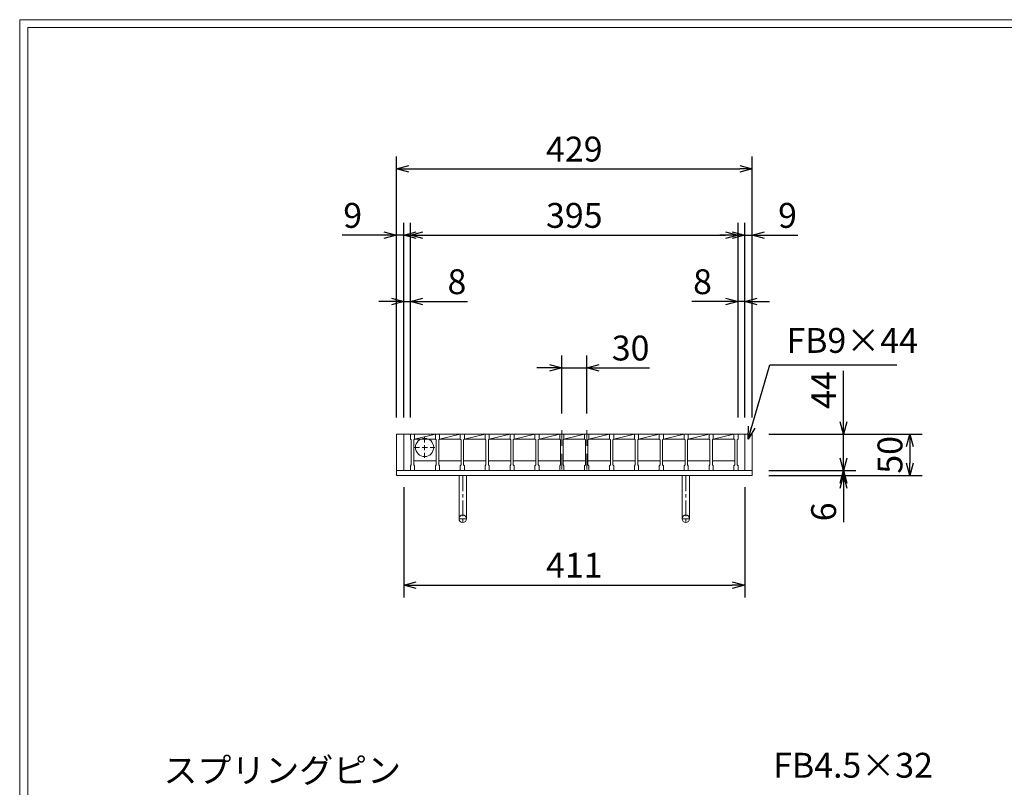
# Model space of a CAD drawing. Units: millimetres. Extents: x -180 to 2610, y -195 to 1778.
# Drawn here: x -180 to 1007, y 852 to 1778 of the extents above; entities that cross this region are included whole.
import ezdxf

# ---------------------------------------------------------------- set-up
doc = ezdxf.new("R2010")
doc.units = ezdxf.units.MM
doc.linetypes.add('CENTER', pattern=[10, 6.25, -1.25, 1.25, -1.25])
doc.linetypes.add('HIDDEN', pattern=[9.525, 6.35, -3.175])
for name, color, linetype, lineweight in [('中心線', 1, 'HIDDEN', 13), ('受け枠', 3, 'Continuous', 9), ('寸法線', 2, 'Continuous', 9), ('本体', 7, 'Continuous', 13), ('枠寸法', 31, 'Continuous', 9)]:
    doc.layers.add(name, color=color, linetype=linetype, lineweight=lineweight)
doc.layers.add('外枠', color=7, linetype='Continuous')
doc.dimstyles.new('ISO-25', dxfattribs={"dimscale": 10, "dimtxt": 3, "dimasz": 1.5, "dimexe": 1.5, "dimexo": 2, "dimgap": 0.5, "dimtad": 1, "dimdsep": 46, "dimtxsty": 'Standard', "dimblk": 'OPEN30', "dimcen": 2.5, "dimadec": 0, "dimazin": 0, "dimtfac": 1, "dimtmove": 0, "dimatfit": 0, "dimldrblk": 'OPEN30', "dimfxl": 1, "dimarcsym": 0})

# ---------------------------------------------------------------- blocks, each defined once
blk = doc.blocks.new('_Open30')
at = {"color": 0, "linetype": 'ByBlock', "lineweight": -2}
for p, q in [((-1, 0.268), (0, 0)), ((0, 0), (-1, -0.268)), ((0, 0), (-1, 0))]:
    blk.add_line(p, q, dxfattribs=at)
blk = doc.blocks.new('*D12')
at = {"layer": 'Defpoints', "color": 0, "linetype": 'Continuous'}
for p in [(274.3, 1517.9), (274.3, 1277.9), (283.3, 1277.9)]:
    blk.add_point(p, dxfattribs=at)
at = {"layer": '枠寸法', "color": 0, "linetype": 'Continuous', "lineweight": -2}
for p, q in [((274.3, 1297.9), (274.3, 1532.9)), ((283.3, 1297.9), (283.3, 1532.9)), ((259.3, 1517.9), (209, 1517.9)), ((283.3, 1517.9), (274.3, 1517.9)), ((298.3, 1517.9), (313.3, 1517.9))]:
    blk.add_line(p, q, dxfattribs=at)
at = {"layer": '枠寸法', "color": 0, "linetype": 'Continuous', "lineweight": -2, "xscale": 15, "yscale": 15, "zscale": 15}
blk.add_blockref('_Open30', (274.3, 1517.9), dxfattribs=at)
at = {"layer": '枠寸法', "color": 0, "linetype": 'Continuous', "lineweight": -2, "xscale": 15, "yscale": 15, "zscale": 15, "rotation": 180}
blk.add_blockref('_Open30', (283.3, 1517.9), dxfattribs=at)
at = {"layer": '枠寸法', "color": 0, "linetype": 'Continuous', "insert": (221.6, 1537.9), "char_height": 30, "attachment_point": 5}
blk.add_mtext('9', dxfattribs=at)
blk = doc.blocks.new('*D13')
at = {"layer": 'Defpoints', "color": 0, "linetype": 'Continuous'}
for p in [(291.3, 1437.9), (283.3, 1277.9), (291.3, 1277.9)]:
    blk.add_point(p, dxfattribs=at)
at = {"layer": '枠寸法', "color": 0, "linetype": 'Continuous', "lineweight": -2}
for p, q in [((283.3, 1297.9), (283.3, 1452.9)), ((291.3, 1297.9), (291.3, 1452.9)), ((268.3, 1437.9), (253.3, 1437.9)), ((283.3, 1437.9), (291.3, 1437.9)), ((306.3, 1437.9), (360.2, 1437.9))]:
    blk.add_line(p, q, dxfattribs=at)
at = {"layer": '枠寸法', "color": 0, "linetype": 'Continuous', "lineweight": -2, "xscale": 15, "yscale": 15, "zscale": 15}
blk.add_blockref('_Open30', (283.3, 1437.9), dxfattribs=at)
at = {"layer": '枠寸法', "color": 0, "linetype": 'Continuous', "lineweight": -2, "xscale": 15, "yscale": 15, "zscale": 15, "rotation": 180}
blk.add_blockref('_Open30', (291.3, 1437.9), dxfattribs=at)
at = {"layer": '枠寸法', "color": 0, "linetype": 'Continuous', "insert": (347.3, 1457.9), "char_height": 30, "attachment_point": 5}
blk.add_mtext('8', dxfattribs=at)
blk = doc.blocks.new('*D14')
at = {"layer": 'Defpoints', "color": 0, "linetype": 'Continuous'}
for p in [(686.3, 1437.9), (686.3, 1277.9), (694.3, 1277.9)]:
    blk.add_point(p, dxfattribs=at)
at = {"layer": '枠寸法', "color": 0, "linetype": 'Continuous', "lineweight": -2}
for p, q in [((686.3, 1297.9), (686.3, 1452.9)), ((694.3, 1297.9), (694.3, 1452.9)), ((671.3, 1437.9), (630.5, 1437.9)), ((694.3, 1437.9), (686.3, 1437.9)), ((709.3, 1437.9), (724.3, 1437.9))]:
    blk.add_line(p, q, dxfattribs=at)
at = {"layer": '枠寸法', "color": 0, "linetype": 'Continuous', "lineweight": -2, "xscale": 15, "yscale": 15, "zscale": 15}
blk.add_blockref('_Open30', (686.3, 1437.9), dxfattribs=at)
at = {"layer": '枠寸法', "color": 0, "linetype": 'Continuous', "lineweight": -2, "xscale": 15, "yscale": 15, "zscale": 15, "rotation": 180}
blk.add_blockref('_Open30', (694.3, 1437.9), dxfattribs=at)
at = {"layer": '枠寸法', "color": 0, "linetype": 'Continuous', "insert": (643.4, 1457.9), "char_height": 30, "attachment_point": 5}
blk.add_mtext('8', dxfattribs=at)
blk = doc.blocks.new('*D15')
at = {"layer": 'Defpoints', "color": 0, "linetype": 'Continuous'}
for p in [(703.3, 1517.9), (694.3, 1277.9), (703.3, 1277.9)]:
    blk.add_point(p, dxfattribs=at)
at = {"layer": '枠寸法', "color": 0, "linetype": 'Continuous', "lineweight": -2}
for p, q in [((694.3, 1297.9), (694.3, 1532.9)), ((703.3, 1297.9), (703.3, 1532.9)), ((679.3, 1517.9), (664.3, 1517.9)), ((694.3, 1517.9), (703.3, 1517.9)), ((718.3, 1517.9), (758.5, 1517.9))]:
    blk.add_line(p, q, dxfattribs=at)
at = {"layer": '枠寸法', "color": 0, "linetype": 'Continuous', "lineweight": -2, "xscale": 15, "yscale": 15, "zscale": 15}
blk.add_blockref('_Open30', (694.3, 1517.9), dxfattribs=at)
at = {"layer": '枠寸法', "color": 0, "linetype": 'Continuous', "lineweight": -2, "xscale": 15, "yscale": 15, "zscale": 15, "rotation": 180}
blk.add_blockref('_Open30', (703.3, 1517.9), dxfattribs=at)
at = {"layer": '枠寸法', "color": 0, "linetype": 'Continuous', "insert": (745.9, 1537.9), "char_height": 30, "attachment_point": 5}
blk.add_mtext('9', dxfattribs=at)
blk = doc.blocks.new('*D16')
at = {"layer": 'Defpoints', "color": 0, "linetype": 'Continuous'}
for p in [(703.3, 1597.9), (274.3, 1277.9), (703.3, 1277.9)]:
    blk.add_point(p, dxfattribs=at)
at = {"layer": '枠寸法', "color": 0, "linetype": 'Continuous', "lineweight": -2}
for p, q in [((274.3, 1297.9), (274.3, 1612.9)), ((703.3, 1297.9), (703.3, 1612.9)), ((289.3, 1597.9), (688.3, 1597.9))]:
    blk.add_line(p, q, dxfattribs=at)
at = {"layer": '枠寸法', "color": 0, "linetype": 'Continuous', "lineweight": -2, "xscale": 15, "yscale": 15, "zscale": 15, "rotation": 180}
blk.add_blockref('_Open30', (274.3, 1597.9), dxfattribs=at)
at = {"layer": '枠寸法', "color": 0, "linetype": 'Continuous', "lineweight": -2, "xscale": 15, "yscale": 15, "zscale": 15}
blk.add_blockref('_Open30', (703.3, 1597.9), dxfattribs=at)
at = {"layer": '枠寸法', "color": 0, "linetype": 'Continuous', "insert": (488.8, 1617.9), "char_height": 30, "attachment_point": 5}
blk.add_mtext('429', dxfattribs=at)
blk = doc.blocks.new('*D17')
at = {"layer": 'Defpoints', "color": 0, "linetype": 'Continuous'}
for p in [(283.3, 1233.9), (694.3, 1233.9), (694.3, 1095.9)]:
    blk.add_point(p, dxfattribs=at)
at = {"layer": '枠寸法', "color": 0, "linetype": 'Continuous', "lineweight": -2}
for p, q in [((283.3, 1213.9), (283.3, 1080.9)), ((694.3, 1213.9), (694.3, 1080.9)), ((298.3, 1095.9), (679.3, 1095.9))]:
    blk.add_line(p, q, dxfattribs=at)
at = {"layer": '枠寸法', "color": 0, "linetype": 'Continuous', "lineweight": -2, "xscale": 15, "yscale": 15, "zscale": 15, "rotation": 180}
blk.add_blockref('_Open30', (283.3, 1095.9), dxfattribs=at)
at = {"layer": '枠寸法', "color": 0, "linetype": 'Continuous', "lineweight": -2, "xscale": 15, "yscale": 15, "zscale": 15}
blk.add_blockref('_Open30', (694.3, 1095.9), dxfattribs=at)
at = {"layer": '枠寸法', "color": 0, "linetype": 'Continuous', "insert": (488.8, 1115.9), "char_height": 30, "attachment_point": 5}
blk.add_mtext('411', dxfattribs=at)
blk = doc.blocks.new('*D18')
at = {"layer": 'Defpoints', "color": 0, "linetype": 'Continuous'}
for p in [(703.3, 1277.9), (703.3, 1227.9), (893.3, 1227.9)]:
    blk.add_point(p, dxfattribs=at)
at = {"layer": '枠寸法', "color": 0, "linetype": 'Continuous', "lineweight": -2}
for p, q in [((723.3, 1277.9), (908.3, 1277.9)), ((893.3, 1262.9), (893.3, 1242.9)), ((723.3, 1227.9), (908.3, 1227.9))]:
    blk.add_line(p, q, dxfattribs=at)
at = {"layer": '枠寸法', "color": 0, "linetype": 'Continuous', "lineweight": -2, "xscale": 15, "yscale": 15, "zscale": 15}
for p, rotation in [((893.3, 1277.9), 90), ((893.3, 1227.9), 270)]:
    blk.add_blockref('_Open30', p, dxfattribs=dict(at, rotation=rotation))
at = {"layer": '枠寸法', "color": 0, "linetype": 'Continuous', "insert": (873.3, 1252.9), "char_height": 30, "attachment_point": 5, "rotation": 90}
blk.add_mtext('50', dxfattribs=at)
blk = doc.blocks.new('*D19')
at = {"layer": 'Defpoints', "color": 0, "linetype": 'Continuous'}
for p in [(703.3, 1233.9), (703.3, 1227.9), (813.3, 1227.9)]:
    blk.add_point(p, dxfattribs=at)
at = {"layer": '枠寸法', "color": 0, "linetype": 'Continuous', "lineweight": -2}
for p, q in [((813.3, 1248.9), (813.3, 1263.9)), ((723.3, 1233.9), (828.3, 1233.9)), ((723.3, 1227.9), (828.3, 1227.9)), ((813.3, 1233.9), (813.3, 1227.9)), ((813.3, 1212.9), (813.3, 1171.6))]:
    blk.add_line(p, q, dxfattribs=at)
at = {"layer": '枠寸法', "color": 0, "linetype": 'Continuous', "lineweight": -2, "xscale": 15, "yscale": 15, "zscale": 15}
for p, rotation in [((813.3, 1233.9), 270), ((813.3, 1227.9), 90)]:
    blk.add_blockref('_Open30', p, dxfattribs=dict(at, rotation=rotation))
at = {"layer": '枠寸法', "color": 0, "linetype": 'Continuous', "insert": (793.3, 1184.2), "char_height": 30, "attachment_point": 5, "rotation": 90}
blk.add_mtext('6', dxfattribs=at)
blk = doc.blocks.new('*D20')
at = {"layer": 'Defpoints', "color": 0, "ltscale": 3}
for p in [(703.3, 1277.9), (813.3, 1277.9), (703.3, 1233.9)]:
    blk.add_point(p, dxfattribs=at)
at = {"layer": '寸法線', "color": 0, "lineweight": -2, "ltscale": 3}
for p, q in [((813.3, 1292.9), (813.3, 1354.3)), ((723.3, 1277.9), (828.3, 1277.9)), ((813.3, 1233.9), (813.3, 1277.9)), ((723.3, 1233.9), (828.3, 1233.9)), ((813.3, 1218.9), (813.3, 1203.9))]:
    blk.add_line(p, q, dxfattribs=at)
at = {"layer": '寸法線', "color": 0, "lineweight": -2, "ltscale": 3, "xscale": 15, "yscale": 15, "zscale": 15}
for p, rotation in [((813.3, 1277.9), 270), ((813.3, 1233.9), 90)]:
    blk.add_blockref('_Open30', p, dxfattribs=dict(at, rotation=rotation))
at = {"layer": '寸法線', "color": 0, "ltscale": 3, "insert": (793.3, 1331.1), "char_height": 30, "attachment_point": 5, "rotation": 90}
blk.add_mtext('44', dxfattribs=at)
blk = doc.blocks.new('*D21')
at = {"layer": 'Defpoints', "color": 0, "ltscale": 3}
for p in [(686.3, 1517.9), (291.3, 1277.9), (686.3, 1277.9)]:
    blk.add_point(p, dxfattribs=at)
at = {"layer": '寸法線', "color": 0, "lineweight": -2, "ltscale": 3}
for p, q in [((291.3, 1297.9), (291.3, 1532.9)), ((686.3, 1297.9), (686.3, 1532.9)), ((306.3, 1517.9), (671.3, 1517.9))]:
    blk.add_line(p, q, dxfattribs=at)
at = {"layer": '寸法線', "color": 0, "lineweight": -2, "ltscale": 3, "xscale": 15, "yscale": 15, "zscale": 15, "rotation": 180}
blk.add_blockref('_Open30', (291.3, 1517.9), dxfattribs=at)
at = {"layer": '寸法線', "color": 0, "lineweight": -2, "ltscale": 3, "xscale": 15, "yscale": 15, "zscale": 15}
blk.add_blockref('_Open30', (686.3, 1517.9), dxfattribs=at)
at = {"layer": '寸法線', "color": 0, "ltscale": 3, "insert": (488.8, 1537.9), "char_height": 30, "attachment_point": 5}
blk.add_mtext('395', dxfattribs=at)
blk = doc.blocks.new('*D22')
at = {"layer": 'Defpoints', "color": 0, "ltscale": 3}
for p in [(473.8, 1357.9), (473.8, 1282.9), (503.8, 1282.9)]:
    blk.add_point(p, dxfattribs=at)
at = {"layer": '寸法線', "color": 0, "lineweight": -2, "ltscale": 3}
for p, q in [((473.8, 1302.9), (473.8, 1372.9)), ((503.8, 1302.9), (503.8, 1372.9)), ((458.8, 1357.9), (443.8, 1357.9)), ((473.8, 1357.9), (503.8, 1357.9)), ((518.8, 1357.9), (579.6, 1357.9))]:
    blk.add_line(p, q, dxfattribs=at)
at = {"layer": '寸法線', "color": 0, "lineweight": -2, "ltscale": 3, "xscale": 15, "yscale": 15, "zscale": 15}
blk.add_blockref('_Open30', (473.8, 1357.9), dxfattribs=at)
at = {"layer": '寸法線', "color": 0, "lineweight": -2, "ltscale": 3, "xscale": 15, "yscale": 15, "zscale": 15, "rotation": 180}
blk.add_blockref('_Open30', (503.8, 1357.9), dxfattribs=at)
at = {"layer": '寸法線', "color": 0, "ltscale": 3, "insert": (556.7, 1377.9), "char_height": 30, "attachment_point": 5}
blk.add_mtext('30', dxfattribs=at)

msp = doc.modelspace()

# ---------------------------------------------------------------- linework, layer by layer
at = {"layer": '中心線', "ltscale": 3}
for p, q in [((473.792, 1282.869), (473.792, 1228.869)), ((503.792, 1282.869), (503.792, 1228.869))]:
    msp.add_line(p, q, dxfattribs=at)
at = {"layer": '中心線'}
for p, q in [((308.292, 1274.299), (308.292, 1249.439)), ((295.792, 1261.869), (320.792, 1261.869))]:
    msp.add_line(p, q, dxfattribs=at)
at = {"layer": '受け枠'}
for p, q in [((274.292, 1277.869), (703.292, 1277.869)), ((690.792, 1277.869), (703.292, 1277.869)), ((274.292, 1233.869), (703.292, 1233.869)), ((274.292, 1227.869), (703.292, 1227.869))]:
    msp.add_line(p, q, dxfattribs=at)
at = {"layer": '受け枠', "linetype": 'Continuous'}
for p, q in [((274.292, 1277.869), (274.292, 1227.869)), ((283.292, 1277.869), (283.292, 1233.869)), ((694.292, 1277.869), (694.292, 1233.869)), ((703.292, 1277.869), (703.292, 1227.869))]:
    msp.add_line(p, q, dxfattribs=at)
at = {"layer": '受け枠', "ltscale": 3}
for p, q in [((349.793, 1227.869), (349.793, 1175.869)), ((349.793, 1227.869), (358.793, 1227.869)), ((358.793, 1227.869), (358.793, 1175.869)), ((618.792, 1227.869), (618.792, 1175.869)), ((627.792, 1227.869), (627.792, 1175.869))]:
    msp.add_line(p, q, dxfattribs=at)
at = {"layer": '受け枠', "linetype": 'CENTER', "ltscale": 3}
for p, q in [((354.293, 1227.869), (354.293, 1171.369)), ((623.292, 1227.869), (623.292, 1171.369)), ((358.793, 1175.869), (349.793, 1175.869)), ((618.792, 1175.869), (627.792, 1175.869))]:
    msp.add_line(p, q, dxfattribs=at)
at = {"layer": '受け枠', "ltscale": 3}
for centre in [(354.293, 1175.869), (623.292, 1175.869)]:
    msp.add_circle(centre, 4.5, dxfattribs=at)
at = {"layer": '外枠', "lineweight": 9, "ltscale": 80}
for p in [(2609.622, 1777.869), (-179.889, -195.4)]:
    msp.add_line(p, (-179.889, 1777.869), dxfattribs=at)
at = {"layer": '外枠', "lineweight": 9, "ltscale": 100}
for q in [(2600.231, 1768.477), (-169.889, -185.4)]:
    msp.add_line((-169.889, 1768.477), q, dxfattribs=at)
at = {"layer": '寸法線', "ltscale": 3}
msp.add_circle((308.292, 1261.869), 11, dxfattribs=at)
at = {"layer": '本体'}
for p, q in [((291.292, 1277.869), (296.292, 1277.869)), ((291.292, 1277.869), (291.292, 1271.869)), ((291.292, 1277.869), (296.292, 1277.869)), ((291.292, 1277.869), (291.292, 1271.869)), ((291.292, 1277.869), (296.292, 1277.869)), ((291.292, 1277.869), (291.292, 1271.869)), ((291.292, 1271.869), (292.292, 1270.869)), ((291.292, 1271.869), (292.292, 1270.869)), ((291.292, 1271.869), (292.292, 1270.869)), ((292.292, 1270.869), (292.292, 1240.869)), ((292.292, 1270.869), (292.292, 1240.869)), ((292.292, 1270.869), (292.292, 1240.869)), ((296.292, 1271.869), (295.292, 1270.869)), ((296.292, 1271.869), (295.292, 1270.869)), ((296.292, 1271.869), (295.292, 1270.869)), ((295.292, 1270.869), (295.292, 1240.869)), ((295.292, 1270.869), (295.292, 1240.869)), ((295.292, 1270.869), (295.292, 1240.869)), ((296.292, 1277.869), (296.292, 1271.869)), ((296.292, 1277.869), (296.292, 1271.869)), ((296.292, 1277.869), (296.292, 1271.869)), ((296.292, 1271.869), (321.292, 1271.869)), ((321.292, 1277.869), (321.292, 1271.869)), ((321.292, 1277.869), (321.292, 1271.869)), ((321.292, 1277.869), (321.292, 1271.869)), ((321.292, 1277.869), (326.292, 1277.869)), ((321.292, 1277.869), (326.292, 1277.869)), ((321.292, 1277.869), (326.292, 1277.869)), ((321.292, 1271.869), (322.292, 1270.869)), ((321.292, 1271.869), (322.292, 1270.869)), ((321.292, 1271.869), (322.292, 1270.869)), ((322.292, 1270.869), (322.292, 1240.869)), ((322.292, 1270.869), (322.292, 1240.869)), ((322.292, 1270.869), (322.292, 1240.869)), ((326.292, 1271.869), (325.292, 1270.869)), ((326.292, 1271.869), (325.292, 1270.869)), ((326.292, 1271.869), (325.292, 1270.869)), ((325.292, 1270.869), (325.292, 1240.869)), ((325.292, 1270.869), (325.292, 1240.869)), ((325.292, 1270.869), (325.292, 1240.869)), ((326.292, 1277.869), (326.292, 1271.869)), ((326.292, 1277.869), (326.292, 1271.869)), ((326.292, 1277.869), (326.292, 1271.869)), ((326.292, 1271.869), (351.292, 1271.869)), ((351.292, 1277.869), (351.292, 1271.869)), ((351.292, 1277.869), (351.292, 1271.869)), ((351.292, 1277.869), (351.292, 1271.869)), ((351.292, 1277.869), (356.292, 1277.869)), ((351.292, 1277.869), (356.292, 1277.869)), ((351.292, 1277.869), (356.292, 1277.869)), ((351.292, 1271.869), (352.292, 1270.869)), ((351.292, 1271.869), (352.292, 1270.869)), ((351.292, 1271.869), (352.292, 1270.869)), ((352.292, 1270.869), (352.292, 1240.869)), ((352.292, 1270.869), (352.292, 1240.869)), ((352.292, 1270.869), (352.292, 1240.869)), ((356.292, 1271.869), (355.292, 1270.869)), ((356.292, 1271.869), (355.292, 1270.869)), ((356.292, 1271.869), (355.292, 1270.869)), ((355.292, 1270.869), (355.292, 1240.869)), ((355.292, 1270.869), (355.292, 1240.869)), ((355.292, 1270.869), (355.292, 1240.869)), ((356.292, 1277.869), (356.292, 1271.869)), ((356.292, 1277.869), (356.292, 1271.869)), ((356.292, 1277.869), (356.292, 1271.869)), ((356.292, 1271.869), (381.292, 1271.869)), ((381.292, 1277.869), (381.292, 1271.869)), ((381.292, 1277.869), (381.292, 1271.869)), ((381.292, 1277.869), (381.292, 1271.869)), ((381.292, 1277.869), (386.292, 1277.869)), ((381.292, 1277.869), (386.292, 1277.869)), ((381.292, 1277.869), (386.292, 1277.869)), ((381.292, 1271.869), (382.292, 1270.869)), ((381.292, 1271.869), (382.292, 1270.869)), ((381.292, 1271.869), (382.292, 1270.869)), ((382.292, 1270.869), (382.292, 1240.869)), ((382.292, 1270.869), (382.292, 1240.869)), ((382.292, 1270.869), (382.292, 1240.869)), ((386.292, 1271.869), (385.292, 1270.869)), ((386.292, 1271.869), (385.292, 1270.869)), ((386.292, 1271.869), (385.292, 1270.869)), ((385.292, 1270.869), (385.292, 1240.869)), ((385.292, 1270.869), (385.292, 1240.869)), ((385.292, 1270.869), (385.292, 1240.869)), ((386.292, 1277.869), (386.292, 1271.869)), ((386.292, 1277.869), (386.292, 1271.869)), ((386.292, 1277.869), (386.292, 1271.869)), ((386.292, 1271.869), (411.292, 1271.869)), ((411.292, 1277.869), (411.292, 1271.869)), ((411.292, 1277.869), (411.292, 1271.869)), ((411.292, 1277.869), (411.292, 1271.869)), ((411.292, 1277.869), (416.292, 1277.869)), ((411.292, 1277.869), (416.292, 1277.869)), ((411.292, 1277.869), (416.292, 1277.869)), ((411.292, 1271.869), (412.292, 1270.869)), ((411.292, 1271.869), (412.292, 1270.869)), ((411.292, 1271.869), (412.292, 1270.869)), ((412.292, 1270.869), (412.292, 1240.869)), ((412.292, 1270.869), (412.292, 1240.869)), ((412.292, 1270.869), (412.292, 1240.869)), ((416.292, 1271.869), (415.292, 1270.869)), ((416.292, 1271.869), (415.292, 1270.869)), ((416.292, 1271.869), (415.292, 1270.869)), ((415.292, 1270.869), (415.292, 1240.869)), ((415.292, 1270.869), (415.292, 1240.869)), ((415.292, 1270.869), (415.292, 1240.869)), ((416.292, 1277.869), (416.292, 1271.869)), ((416.292, 1277.869), (416.292, 1271.869)), ((416.292, 1277.869), (416.292, 1271.869)), ((416.292, 1271.869), (441.292, 1271.869)), ((441.292, 1277.869), (441.292, 1271.869)), ((441.292, 1277.869), (441.292, 1271.869)), ((441.292, 1277.869), (441.292, 1271.869)), ((441.292, 1277.869), (446.292, 1277.869)), ((441.292, 1277.869), (446.292, 1277.869)), ((441.292, 1277.869), (446.292, 1277.869)), ((441.292, 1271.869), (442.292, 1270.869)), ((441.292, 1271.869), (442.292, 1270.869)), ((441.292, 1271.869), (442.292, 1270.869)), ((442.292, 1270.869), (442.292, 1240.869)), ((442.292, 1270.869), (442.292, 1240.869)), ((442.292, 1270.869), (442.292, 1240.869)), ((446.292, 1271.869), (445.292, 1270.869)), ((446.292, 1271.869), (445.292, 1270.869)), ((446.292, 1271.869), (445.292, 1270.869)), ((445.292, 1270.869), (445.292, 1240.869)), ((445.292, 1270.869), (445.292, 1240.869)), ((445.292, 1270.869), (445.292, 1240.869)), ((446.292, 1277.869), (446.292, 1271.869)), ((446.292, 1277.869), (446.292, 1271.869)), ((446.292, 1277.869), (446.292, 1271.869)), ((446.292, 1271.869), (471.292, 1271.869)), ((471.292, 1277.869), (471.292, 1271.869)), ((471.292, 1277.869), (471.292, 1271.869)), ((471.292, 1277.869), (471.292, 1271.869)), ((471.292, 1277.869), (476.292, 1277.869)), ((471.292, 1277.869), (476.292, 1277.869)), ((471.292, 1277.869), (476.292, 1277.869)), ((471.292, 1271.869), (472.292, 1270.869)), ((471.292, 1271.869), (472.292, 1270.869)), ((471.292, 1271.869), (472.292, 1270.869)), ((472.292, 1270.869), (472.292, 1240.869)), ((472.292, 1270.869), (472.292, 1240.869)), ((472.292, 1270.869), (472.292, 1240.869)), ((476.292, 1271.869), (475.292, 1270.869)), ((476.292, 1271.869), (475.292, 1270.869)), ((476.292, 1271.869), (475.292, 1270.869)), ((475.292, 1270.869), (475.292, 1240.869)), ((475.292, 1270.869), (475.292, 1240.869)), ((475.292, 1270.869), (475.292, 1240.869)), ((476.292, 1277.869), (476.292, 1271.869)), ((476.292, 1277.869), (476.292, 1271.869)), ((476.292, 1277.869), (476.292, 1271.869)), ((476.292, 1271.869), (501.292, 1271.869)), ((501.292, 1277.869), (506.292, 1277.869)), ((501.292, 1277.869), (506.292, 1277.869)), ((501.292, 1277.869), (506.292, 1277.869)), ((501.292, 1277.869), (501.292, 1271.869)), ((501.292, 1277.869), (501.292, 1271.869)), ((501.292, 1277.869), (501.292, 1271.869)), ((501.292, 1271.869), (502.292, 1270.869)), ((501.292, 1271.869), (502.292, 1270.869)), ((501.292, 1271.869), (502.292, 1270.869)), ((502.292, 1270.869), (502.292, 1240.869)), ((502.292, 1270.869), (502.292, 1240.869)), ((502.292, 1270.869), (502.292, 1240.869)), ((506.292, 1271.869), (505.292, 1270.869)), ((506.292, 1271.869), (505.292, 1270.869)), ((506.292, 1271.869), (505.292, 1270.869)), ((505.292, 1270.869), (505.292, 1240.869)), ((505.292, 1270.869), (505.292, 1240.869)), ((505.292, 1270.869), (505.292, 1240.869)), ((506.292, 1277.869), (506.292, 1271.869)), ((506.292, 1277.869), (506.292, 1271.869)), ((506.292, 1277.869), (506.292, 1271.869)), ((506.292, 1271.869), (531.292, 1271.869)), ((531.292, 1277.869), (536.292, 1277.869)), ((531.292, 1277.869), (536.292, 1277.869)), ((531.292, 1277.869), (536.292, 1277.869)), ((531.292, 1277.869), (531.292, 1271.869)), ((531.292, 1277.869), (531.292, 1271.869)), ((531.292, 1277.869), (531.292, 1271.869)), ((531.292, 1271.869), (532.292, 1270.869)), ((531.292, 1271.869), (532.292, 1270.869)), ((531.292, 1271.869), (532.292, 1270.869)), ((532.292, 1270.869), (532.292, 1240.869)), ((532.292, 1270.869), (532.292, 1240.869)), ((532.292, 1270.869), (532.292, 1240.869)), ((536.292, 1271.869), (535.292, 1270.869)), ((536.292, 1271.869), (535.292, 1270.869)), ((536.292, 1271.869), (535.292, 1270.869)), ((535.292, 1270.869), (535.292, 1240.869)), ((535.292, 1270.869), (535.292, 1240.869)), ((535.292, 1270.869), (535.292, 1240.869)), ((536.292, 1277.869), (536.292, 1271.869)), ((536.292, 1277.869), (536.292, 1271.869)), ((536.292, 1277.869), (536.292, 1271.869)), ((536.292, 1271.869), (561.292, 1271.869)), ((561.292, 1277.869), (566.292, 1277.869)), ((561.292, 1277.869), (566.292, 1277.869)), ((561.292, 1277.869), (566.292, 1277.869)), ((561.292, 1277.869), (561.292, 1271.869)), ((561.292, 1277.869), (561.292, 1271.869)), ((561.292, 1277.869), (561.292, 1271.869)), ((561.292, 1271.869), (562.292, 1270.869)), ((561.292, 1271.869), (562.292, 1270.869)), ((561.292, 1271.869), (562.292, 1270.869)), ((562.292, 1270.869), (562.292, 1240.869)), ((562.292, 1270.869), (562.292, 1240.869)), ((562.292, 1270.869), (562.292, 1240.869)), ((566.292, 1271.869), (565.292, 1270.869)), ((566.292, 1271.869), (565.292, 1270.869)), ((566.292, 1271.869), (565.292, 1270.869)), ((565.292, 1270.869), (565.292, 1240.869)), ((565.292, 1270.869), (565.292, 1240.869)), ((565.292, 1270.869), (565.292, 1240.869)), ((566.292, 1277.869), (566.292, 1271.869)), ((566.292, 1277.869), (566.292, 1271.869)), ((566.292, 1277.869), (566.292, 1271.869)), ((566.292, 1271.869), (591.292, 1271.869)), ((591.292, 1277.869), (596.292, 1277.869)), ((591.292, 1277.869), (596.292, 1277.869)), ((591.292, 1277.869), (596.292, 1277.869)), ((591.292, 1277.869), (591.292, 1271.869)), ((591.292, 1277.869), (591.292, 1271.869)), ((591.292, 1277.869), (591.292, 1271.869)), ((591.292, 1271.869), (592.292, 1270.869)), ((591.292, 1271.869), (592.292, 1270.869)), ((591.292, 1271.869), (592.292, 1270.869)), ((592.292, 1270.869), (592.292, 1240.869)), ((592.292, 1270.869), (592.292, 1240.869)), ((592.292, 1270.869), (592.292, 1240.869)), ((596.292, 1271.869), (595.292, 1270.869)), ((596.292, 1271.869), (595.292, 1270.869)), ((596.292, 1271.869), (595.292, 1270.869)), ((595.292, 1270.869), (595.292, 1240.869)), ((595.292, 1270.869), (595.292, 1240.869)), ((595.292, 1270.869), (595.292, 1240.869)), ((596.292, 1277.869), (596.292, 1271.869)), ((596.292, 1277.869), (596.292, 1271.869)), ((596.292, 1277.869), (596.292, 1271.869)), ((596.292, 1271.869), (621.292, 1271.869)), ((621.292, 1277.869), (621.292, 1271.869)), ((621.292, 1277.869), (621.292, 1271.869)), ((621.292, 1277.869), (621.292, 1271.869)), ((621.292, 1277.869), (626.292, 1277.869)), ((621.292, 1277.869), (626.292, 1277.869)), ((621.292, 1277.869), (626.292, 1277.869)), ((621.292, 1271.869), (622.292, 1270.869)), ((621.292, 1271.869), (622.292, 1270.869)), ((621.292, 1271.869), (622.292, 1270.869)), ((622.292, 1270.869), (622.292, 1240.869)), ((622.292, 1270.869), (622.292, 1240.869)), ((622.292, 1270.869), (622.292, 1240.869)), ((626.292, 1271.869), (625.292, 1270.869)), ((626.292, 1271.869), (625.292, 1270.869)), ((626.292, 1271.869), (625.292, 1270.869)), ((625.292, 1270.869), (625.292, 1240.869)), ((625.292, 1270.869), (625.292, 1240.869)), ((625.292, 1270.869), (625.292, 1240.869)), ((626.292, 1277.869), (626.292, 1271.869)), ((626.292, 1277.869), (626.292, 1271.869)), ((626.292, 1277.869), (626.292, 1271.869)), ((626.292, 1271.869), (651.292, 1271.869)), ((651.292, 1277.869), (651.292, 1271.869)), ((651.292, 1277.869), (651.292, 1271.869)), ((651.292, 1277.869), (651.292, 1271.869)), ((651.292, 1277.869), (656.292, 1277.869)), ((651.292, 1277.869), (656.292, 1277.869)), ((651.292, 1277.869), (656.292, 1277.869)), ((651.292, 1271.869), (652.292, 1270.869)), ((651.292, 1271.869), (652.292, 1270.869)), ((651.292, 1271.869), (652.292, 1270.869)), ((652.292, 1270.869), (652.292, 1240.869)), ((652.292, 1270.869), (652.292, 1240.869)), ((652.292, 1270.869), (652.292, 1240.869)), ((656.292, 1271.869), (655.292, 1270.869)), ((656.292, 1271.869), (655.292, 1270.869)), ((656.292, 1271.869), (655.292, 1270.869)), ((655.292, 1270.869), (655.292, 1240.869)), ((655.292, 1270.869), (655.292, 1240.869)), ((655.292, 1270.869), (655.292, 1240.869)), ((656.292, 1277.869), (656.292, 1271.869)), ((656.292, 1277.869), (656.292, 1271.869)), ((656.292, 1277.869), (656.292, 1271.869)), ((656.292, 1271.869), (681.292, 1271.869)), ((681.292, 1277.869), (681.292, 1271.869)), ((681.292, 1277.869), (681.292, 1271.869)), ((681.292, 1277.869), (681.292, 1271.869)), ((681.292, 1277.869), (686.292, 1277.869)), ((681.292, 1277.869), (686.292, 1277.869)), ((681.292, 1277.869), (686.292, 1277.869)), ((681.292, 1271.869), (682.292, 1270.869)), ((681.292, 1271.869), (682.292, 1270.869)), ((681.292, 1271.869), (682.292, 1270.869)), ((682.292, 1270.869), (682.292, 1240.869)), ((682.292, 1270.869), (682.292, 1240.869)), ((682.292, 1270.869), (682.292, 1240.869)), ((686.292, 1271.869), (685.292, 1270.869)), ((686.292, 1271.869), (685.292, 1270.869)), ((686.292, 1271.869), (685.292, 1270.869)), ((685.292, 1270.869), (685.292, 1240.869)), ((685.292, 1270.869), (685.292, 1240.869)), ((685.292, 1270.869), (685.292, 1240.869)), ((686.292, 1277.869), (686.292, 1271.869)), ((686.292, 1277.869), (686.292, 1271.869)), ((686.292, 1277.869), (686.292, 1271.869)), ((291.292, 1239.869), (292.292, 1240.869)), ((291.292, 1239.869), (292.292, 1240.869)), ((291.292, 1239.869), (292.292, 1240.869)), ((291.292, 1233.869), (291.292, 1239.869)), ((291.292, 1233.869), (291.292, 1239.869)), ((291.292, 1233.869), (291.292, 1239.869)), ((295.292, 1245.869), (322.292, 1245.869)), ((296.292, 1239.869), (295.292, 1240.869)), ((296.292, 1239.869), (295.292, 1240.869)), ((296.292, 1239.869), (295.292, 1240.869)), ((296.292, 1233.869), (296.292, 1239.869)), ((296.292, 1233.869), (296.292, 1239.869)), ((296.292, 1233.869), (296.292, 1239.869)), ((321.292, 1239.869), (322.292, 1240.869)), ((321.292, 1239.869), (322.292, 1240.869)), ((321.292, 1239.869), (322.292, 1240.869)), ((321.292, 1233.869), (321.292, 1239.869)), ((321.292, 1233.869), (321.292, 1239.869)), ((321.292, 1233.869), (321.292, 1239.869)), ((325.292, 1245.869), (352.292, 1245.869)), ((326.292, 1239.869), (325.292, 1240.869)), ((326.292, 1239.869), (325.292, 1240.869)), ((326.292, 1239.869), (325.292, 1240.869)), ((326.292, 1233.869), (326.292, 1239.869)), ((326.292, 1233.869), (326.292, 1239.869)), ((326.292, 1233.869), (326.292, 1239.869)), ((351.292, 1239.869), (352.292, 1240.869)), ((351.292, 1239.869), (352.292, 1240.869)), ((351.292, 1239.869), (352.292, 1240.869)), ((351.292, 1233.869), (351.292, 1239.869)), ((351.292, 1233.869), (351.292, 1239.869)), ((351.292, 1233.869), (351.292, 1239.869)), ((355.292, 1245.869), (382.292, 1245.869)), ((356.292, 1239.869), (355.292, 1240.869)), ((356.292, 1239.869), (355.292, 1240.869)), ((356.292, 1239.869), (355.292, 1240.869)), ((356.292, 1233.869), (356.292, 1239.869)), ((356.292, 1233.869), (356.292, 1239.869)), ((356.292, 1233.869), (356.292, 1239.869)), ((381.292, 1239.869), (382.292, 1240.869)), ((381.292, 1239.869), (382.292, 1240.869)), ((381.292, 1239.869), (382.292, 1240.869)), ((381.292, 1233.869), (381.292, 1239.869)), ((381.292, 1233.869), (381.292, 1239.869)), ((381.292, 1233.869), (381.292, 1239.869)), ((385.292, 1245.869), (412.292, 1245.869)), ((386.292, 1239.869), (385.292, 1240.869)), ((386.292, 1239.869), (385.292, 1240.869)), ((386.292, 1239.869), (385.292, 1240.869)), ((386.292, 1233.869), (386.292, 1239.869)), ((386.292, 1233.869), (386.292, 1239.869)), ((386.292, 1233.869), (386.292, 1239.869)), ((411.292, 1239.869), (412.292, 1240.869)), ((411.292, 1239.869), (412.292, 1240.869)), ((411.292, 1239.869), (412.292, 1240.869)), ((411.292, 1233.869), (411.292, 1239.869)), ((411.292, 1233.869), (411.292, 1239.869)), ((411.292, 1233.869), (411.292, 1239.869)), ((415.292, 1245.869), (442.292, 1245.869)), ((416.292, 1239.869), (415.292, 1240.869)), ((416.292, 1239.869), (415.292, 1240.869)), ((416.292, 1239.869), (415.292, 1240.869)), ((416.292, 1233.869), (416.292, 1239.869)), ((416.292, 1233.869), (416.292, 1239.869)), ((416.292, 1233.869), (416.292, 1239.869)), ((441.292, 1239.869), (442.292, 1240.869)), ((441.292, 1239.869), (442.292, 1240.869)), ((441.292, 1239.869), (442.292, 1240.869)), ((441.292, 1233.869), (441.292, 1239.869)), ((441.292, 1233.869), (441.292, 1239.869)), ((441.292, 1233.869), (441.292, 1239.869)), ((445.292, 1245.869), (472.292, 1245.869)), ((446.292, 1239.869), (445.292, 1240.869)), ((446.292, 1239.869), (445.292, 1240.869)), ((446.292, 1239.869), (445.292, 1240.869)), ((446.292, 1233.869), (446.292, 1239.869)), ((446.292, 1233.869), (446.292, 1239.869)), ((446.292, 1233.869), (446.292, 1239.869)), ((471.292, 1239.869), (472.292, 1240.869)), ((471.292, 1239.869), (472.292, 1240.869)), ((471.292, 1239.869), (472.292, 1240.869)), ((471.292, 1233.869), (471.292, 1239.869)), ((471.292, 1233.869), (471.292, 1239.869)), ((471.292, 1233.869), (471.292, 1239.869)), ((475.292, 1245.869), (502.292, 1245.869)), ((476.292, 1239.869), (475.292, 1240.869)), ((476.292, 1239.869), (475.292, 1240.869)), ((476.292, 1239.869), (475.292, 1240.869)), ((476.292, 1233.869), (476.292, 1239.869)), ((476.292, 1233.869), (476.292, 1239.869)), ((476.292, 1233.869), (476.292, 1239.869)), ((501.292, 1239.869), (502.292, 1240.869)), ((501.292, 1239.869), (502.292, 1240.869)), ((501.292, 1239.869), (502.292, 1240.869)), ((501.292, 1233.869), (501.292, 1239.869)), ((501.292, 1233.869), (501.292, 1239.869)), ((501.292, 1233.869), (501.292, 1239.869)), ((505.292, 1245.869), (532.292, 1245.869)), ((506.292, 1239.869), (505.292, 1240.869)), ((506.292, 1239.869), (505.292, 1240.869)), ((506.292, 1239.869), (505.292, 1240.869)), ((506.292, 1233.869), (506.292, 1239.869)), ((506.292, 1233.869), (506.292, 1239.869)), ((506.292, 1233.869), (506.292, 1239.869)), ((531.292, 1239.869), (532.292, 1240.869)), ((531.292, 1239.869), (532.292, 1240.869)), ((531.292, 1239.869), (532.292, 1240.869)), ((531.292, 1233.869), (531.292, 1239.869)), ((531.292, 1233.869), (531.292, 1239.869)), ((531.292, 1233.869), (531.292, 1239.869)), ((535.292, 1245.869), (562.292, 1245.869)), ((536.292, 1239.869), (535.292, 1240.869)), ((536.292, 1239.869), (535.292, 1240.869)), ((536.292, 1239.869), (535.292, 1240.869)), ((536.292, 1233.869), (536.292, 1239.869)), ((536.292, 1233.869), (536.292, 1239.869)), ((536.292, 1233.869), (536.292, 1239.869)), ((561.292, 1239.869), (562.292, 1240.869)), ((561.292, 1239.869), (562.292, 1240.869)), ((561.292, 1239.869), (562.292, 1240.869)), ((561.292, 1233.869), (561.292, 1239.869)), ((561.292, 1233.869), (561.292, 1239.869)), ((561.292, 1233.869), (561.292, 1239.869)), ((565.292, 1245.869), (592.292, 1245.869)), ((566.292, 1239.869), (565.292, 1240.869)), ((566.292, 1239.869), (565.292, 1240.869)), ((566.292, 1239.869), (565.292, 1240.869)), ((566.292, 1233.869), (566.292, 1239.869)), ((566.292, 1233.869), (566.292, 1239.869)), ((566.292, 1233.869), (566.292, 1239.869)), ((591.292, 1239.869), (592.292, 1240.869)), ((591.292, 1239.869), (592.292, 1240.869)), ((591.292, 1239.869), (592.292, 1240.869)), ((591.292, 1233.869), (591.292, 1239.869)), ((591.292, 1233.869), (591.292, 1239.869)), ((591.292, 1233.869), (591.292, 1239.869)), ((595.292, 1245.869), (622.292, 1245.869)), ((596.292, 1239.869), (595.292, 1240.869)), ((596.292, 1239.869), (595.292, 1240.869)), ((596.292, 1239.869), (595.292, 1240.869)), ((596.292, 1233.869), (596.292, 1239.869)), ((596.292, 1233.869), (596.292, 1239.869)), ((596.292, 1233.869), (596.292, 1239.869)), ((621.292, 1239.869), (622.292, 1240.869)), ((621.292, 1239.869), (622.292, 1240.869)), ((621.292, 1239.869), (622.292, 1240.869)), ((621.292, 1233.869), (621.292, 1239.869)), ((621.292, 1233.869), (621.292, 1239.869)), ((621.292, 1233.869), (621.292, 1239.869)), ((625.292, 1245.869), (652.292, 1245.869)), ((626.292, 1239.869), (625.292, 1240.869)), ((626.292, 1239.869), (625.292, 1240.869)), ((626.292, 1239.869), (625.292, 1240.869)), ((626.292, 1233.869), (626.292, 1239.869)), ((626.292, 1233.869), (626.292, 1239.869)), ((626.292, 1233.869), (626.292, 1239.869)), ((651.292, 1239.869), (652.292, 1240.869)), ((651.292, 1239.869), (652.292, 1240.869)), ((651.292, 1239.869), (652.292, 1240.869)), ((651.292, 1233.869), (651.292, 1239.869)), ((651.292, 1233.869), (651.292, 1239.869)), ((651.292, 1233.869), (651.292, 1239.869)), ((655.292, 1245.869), (682.292, 1245.869)), ((656.292, 1239.869), (655.292, 1240.869)), ((656.292, 1239.869), (655.292, 1240.869)), ((656.292, 1239.869), (655.292, 1240.869)), ((656.292, 1233.869), (656.292, 1239.869)), ((656.292, 1233.869), (656.292, 1239.869)), ((656.292, 1233.869), (656.292, 1239.869)), ((681.292, 1239.869), (682.292, 1240.869)), ((681.292, 1239.869), (682.292, 1240.869)), ((681.292, 1239.869), (682.292, 1240.869)), ((681.292, 1233.869), (681.292, 1239.869)), ((681.292, 1233.869), (681.292, 1239.869)), ((681.292, 1233.869), (681.292, 1239.869)), ((686.292, 1239.869), (685.292, 1240.869)), ((686.292, 1239.869), (685.292, 1240.869)), ((686.292, 1239.869), (685.292, 1240.869)), ((686.292, 1233.869), (686.292, 1239.869)), ((686.292, 1233.869), (686.292, 1239.869)), ((686.292, 1233.869), (686.292, 1239.869)), ((291.292, 1233.869), (296.292, 1233.869)), ((291.292, 1233.869), (296.292, 1233.869)), ((291.292, 1233.869), (296.292, 1233.869)), ((321.292, 1233.869), (326.292, 1233.869)), ((321.292, 1233.869), (326.292, 1233.869)), ((321.292, 1233.869), (326.292, 1233.869)), ((351.292, 1233.869), (356.292, 1233.869)), ((351.292, 1233.869), (356.292, 1233.869)), ((351.292, 1233.869), (356.292, 1233.869)), ((381.292, 1233.869), (386.292, 1233.869)), ((381.292, 1233.869), (386.292, 1233.869)), ((381.292, 1233.869), (386.292, 1233.869)), ((411.292, 1233.869), (416.292, 1233.869)), ((411.292, 1233.869), (416.292, 1233.869)), ((411.292, 1233.869), (416.292, 1233.869)), ((441.292, 1233.869), (446.292, 1233.869)), ((441.292, 1233.869), (446.292, 1233.869)), ((441.292, 1233.869), (446.292, 1233.869)), ((471.292, 1233.869), (476.292, 1233.869)), ((471.292, 1233.869), (476.292, 1233.869)), ((471.292, 1233.869), (476.292, 1233.869)), ((501.292, 1233.869), (506.292, 1233.869)), ((501.292, 1233.869), (506.292, 1233.869)), ((501.292, 1233.869), (506.292, 1233.869)), ((531.292, 1233.869), (536.292, 1233.869)), ((531.292, 1233.869), (536.292, 1233.869)), ((531.292, 1233.869), (536.292, 1233.869)), ((561.292, 1233.869), (566.292, 1233.869)), ((561.292, 1233.869), (566.292, 1233.869)), ((561.292, 1233.869), (566.292, 1233.869)), ((591.292, 1233.869), (596.292, 1233.869)), ((591.292, 1233.869), (596.292, 1233.869)), ((591.292, 1233.869), (596.292, 1233.869)), ((621.292, 1233.869), (626.292, 1233.869)), ((621.292, 1233.869), (626.292, 1233.869)), ((621.292, 1233.869), (626.292, 1233.869)), ((651.292, 1233.869), (656.292, 1233.869)), ((651.292, 1233.869), (656.292, 1233.869)), ((651.292, 1233.869), (656.292, 1233.869)), ((681.292, 1233.869), (686.292, 1233.869)), ((681.292, 1233.869), (686.292, 1233.869)), ((681.292, 1233.869), (686.292, 1233.869))]:
    msp.add_line(p, q, dxfattribs=at)
at = {"layer": '本体', "ltscale": 3}
for p, q in [((296.292, 1271.869), (321.292, 1277.869)), ((326.292, 1271.869), (351.292, 1277.869)), ((356.292, 1271.869), (381.292, 1277.869)), ((386.292, 1271.869), (411.292, 1277.869)), ((416.292, 1271.869), (441.292, 1277.869)), ((446.292, 1271.869), (471.292, 1277.869)), ((476.292, 1271.869), (501.292, 1277.869)), ((506.292, 1271.869), (531.292, 1277.869)), ((536.292, 1271.869), (561.292, 1277.869)), ((566.292, 1271.869), (591.292, 1277.869)), ((596.292, 1271.869), (621.292, 1277.869)), ((626.292, 1271.869), (651.292, 1277.869)), ((656.292, 1271.869), (681.292, 1277.869))]:
    msp.add_line(p, q, dxfattribs=at)

# ---------------------------------------------------------------- texts
at = {"layer": '寸法線', "linetype": 'Continuous', "char_height": 30, "attachment_point": 7}
for s, insert in [('FB9×44', (744.573, 1366.619)), ('FB4.5×32', (728.567, 854.118))]:
    msp.add_mtext(s, dxfattribs=dict(at, insert=insert))
at = {"layer": '枠寸法', "ltscale": 3, "insert": (279.953, 848.095), "char_height": 30, "attachment_point": 9}
msp.add_mtext('スプリングピン', dxfattribs=at)

# ---------------------------------------------------------------- dimensions: what is measured, and where the dimension line sits
at = {"layer": '寸法線', "ltscale": 3}
dim = msp.add_linear_dim(base=(686.292, 1517.869), p1=(291.292, 1277.869), p2=(686.292, 1277.869), dimstyle='ISO-25', dxfattribs=at)
dim.commit()
dim.dimension.update_dxf_attribs({"geometry": '*D21', "text_midpoint": (488.792, 1537.869)})
dim = msp.add_linear_dim(base=(473.792, 1357.869), p1=(503.792, 1282.869), p2=(473.792, 1282.869), dimstyle='ISO-25', dxfattribs=at)
dim.commit()
dim.dimension.update_dxf_attribs({"geometry": '*D22', "text_midpoint": (556.686, 1357.869), "dimtype": 160})
dim = msp.add_linear_dim(base=(813.291, 1277.869), p1=(703.292, 1233.869), p2=(703.292, 1277.869), angle=90, dimstyle='ISO-25', dxfattribs=at)
dim.commit()
dim.dimension.update_dxf_attribs({"geometry": '*D20', "text_midpoint": (793.291, 1331.067)})
at = {"layer": '枠寸法', "linetype": 'Continuous'}
for base, p1, p2, picture, middle in [((703.292, 1597.869), (274.292, 1277.869), (703.292, 1277.869), '*D16', (488.792, 1617.869)), ((703.292, 1517.869), (694.292, 1277.869), (703.292, 1277.869), '*D15', (745.907, 1537.869)), ((686.292, 1437.869), (694.292, 1277.869), (686.292, 1277.869), '*D14', (643.374, 1457.869)), ((694.292, 1095.869), (283.292, 1233.869), (694.292, 1233.869), '*D17', (488.792, 1115.869))]:
    dim = msp.add_linear_dim(base=base, p1=p1, p2=p2, dimstyle='ISO-25', dxfattribs=at)
    dim.commit()
    dim.dimension.update_dxf_attribs({"geometry": picture, "text_midpoint": middle})
for base, p2, picture, middle in [((274.292, 1517.869), (274.292, 1277.869), '*D12', (221.613, 1517.869)), ((291.292, 1437.869), (291.292, 1277.869), '*D13', (347.326, 1437.869))]:
    dim = msp.add_linear_dim(base=base, p1=(283.292, 1277.869), p2=p2, dimstyle='ISO-25', dxfattribs=at)
    dim.commit()
    dim.dimension.update_dxf_attribs({"geometry": picture, "text_midpoint": middle, "dimtype": 160})
dim = msp.add_linear_dim(base=(893.295, 1227.869), p1=(703.292, 1277.869), p2=(703.292, 1227.869), angle=90, dimstyle='ISO-25', dxfattribs=at)
dim.commit()
dim.dimension.update_dxf_attribs({"geometry": '*D18', "text_midpoint": (873.295, 1252.869)})
dim = msp.add_linear_dim(base=(813.291, 1227.869), p1=(703.292, 1233.869), p2=(703.292, 1227.869), angle=90, dimstyle='ISO-25', dxfattribs=at)
dim.commit()
dim.dimension.update_dxf_attribs({"geometry": '*D19', "text_midpoint": (813.291, 1184.189), "dimtype": 160})

# ---------------------------------------------------------------- leaders
at = {"layer": '寸法線', "linetype": 'Continuous', "annotation_type": 0, "has_hookline": 1, "hookline_direction": 0, "text_width": 133.096}
msp.add_leader([(698.462, 1271.925), (724.573, 1361.619), (739.573, 1361.619)], dimstyle='ISO-25', override={"dimgap": 0.5, "dimtad": 1}, dxfattribs=at)

doc.saveas('drawing.dxf')
